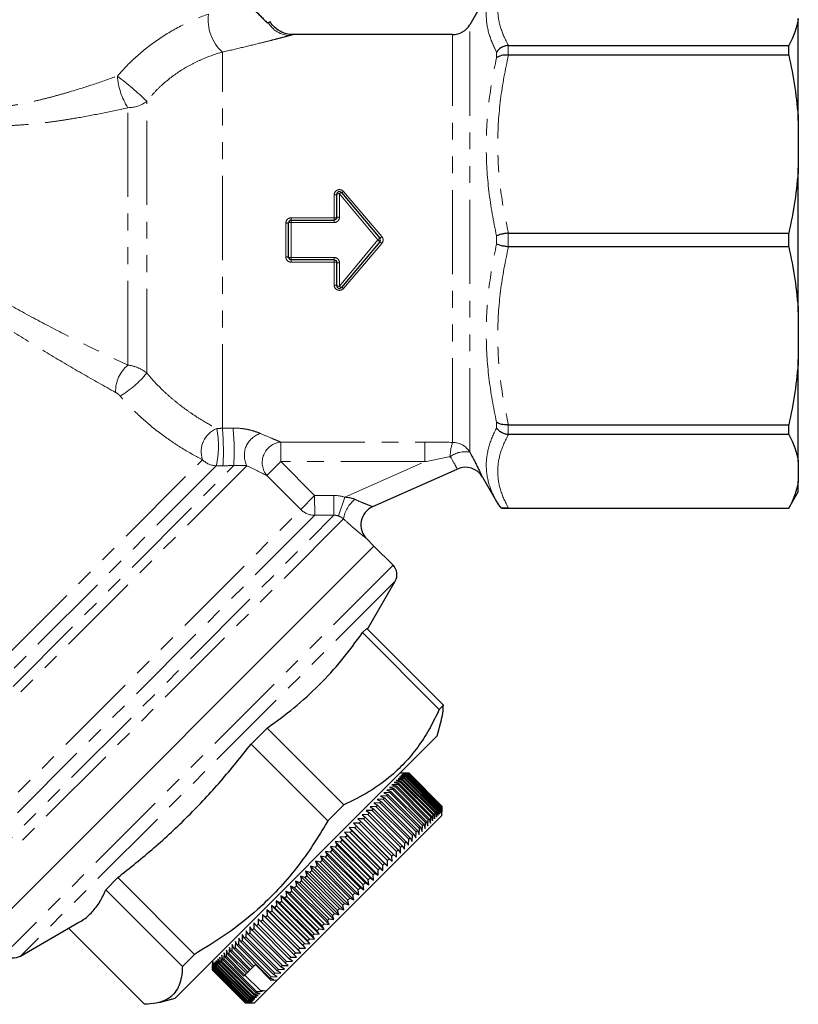
# Model space of a CAD drawing. Units: millimetres. Extents: x 130 to 279, y 41 to 252.
# Drawn here: x 220 to 279, y 134 to 209 of the extents above; entities that cross this region are included whole.
import ezdxf

# ---------------------------------------------------------------- set-up
doc = ezdxf.new("R2010")
doc.units = ezdxf.units.MM
doc.linetypes.add('PHANTOM', pattern=[12.7, 6.35, -1.27, 1.27, -1.27, 1.27, -1.27])

msp = doc.modelspace()

# ---------------------------------------------------------------- linework, layer by layer
at = {"color": 7, "linetype": 'Continuous', "lineweight": 25}
for p, q in [((256.302, 211.667), (254.281, 208.167)), ((279.09, 200.948), (279.09, 208.633)), ((252.982, 207.417), (240.906, 207.417)), ((257.208, 206.596), (278.369, 206.596)), ((278.369, 205.866), (278.369, 206.596)), ((278.369, 205.866), (257.208, 205.866)), ((279.09, 200.948), (279.09, 197.351)), ((279.09, 186.483), (279.09, 197.351)), ((244.587, 195.496), (247.482, 192.045)), ((244.234, 193.617), (244.234, 195.367)), ((240.79, 193.417), (244.034, 193.417)), ((240.59, 190.617), (240.59, 193.217)), ((247.482, 191.788), (244.587, 188.338)), ((257.208, 192.433), (278.369, 192.433)), ((278.369, 191.401), (278.369, 192.433)), ((278.369, 191.401), (257.208, 191.401)), ((244.034, 190.417), (240.79, 190.417)), ((244.234, 188.466), (244.234, 190.217)), ((279.09, 186.483), (279.09, 182.885)), ((279.09, 175.2), (279.09, 182.885)), ((257.208, 177.967), (278.369, 177.967)), ((278.369, 177.238), (278.369, 177.967)), ((278.369, 177.238), (257.208, 177.238)), ((279.09, 175.2), (279.09, 173.71)), ((246.944, 171.79), (253.33, 174.628)), ((255.239, 174.008), (256.374, 172.042)), ((279.09, 172.917), (279.09, 173.71)), ((278.369, 171.667), (279.09, 172.917)), ((256.675, 171.667), (278.369, 171.667)), ((257.208, 171.673), (278.369, 171.673)), ((278.369, 171.667), (278.369, 171.673)), ((217.698, 139.464), (247.043, 168.809)), ((247.043, 168.809), (246.493, 169.359)), ((248.482, 167.37), (247.043, 168.809)), ((246.545, 162.533), (248.641, 166.163)), ((246.49, 162.588), (246.183, 162.281)), ((246.183, 162.281), (251.977, 156.487)), ((252.284, 156.794), (246.49, 162.588)), ((252.284, 156.794), (251.977, 156.487)), ((251.816, 154.49), (252.14, 155.699)), ((238.975, 155.074), (237.756, 153.854)), ((244.769, 149.28), (238.975, 155.074)), ((251.816, 154.49), (232.401, 135.074)), ((237.756, 153.854), (243.55, 148.06)), ((249.695, 151.661), (248.988, 151.661)), ((249.681, 151.647), (249.249, 151.639)), ((249.249, 151.639), (249.662, 151.628)), ((249.695, 151.661), (249.268, 151.659)), ((249.268, 151.659), (249.689, 151.655)), ((249.647, 151.614), (249.662, 151.628)), ((249.662, 151.628), (252.137, 149.154)), ((249.681, 151.647), (249.689, 151.655)), ((252.156, 149.172), (249.681, 151.647)), ((249.689, 151.655), (252.164, 149.18)), ((252.17, 149.186), (249.695, 151.661)), ((249.695, 151.661), (249.695, 151.661)), ((252.17, 149.186), (249.695, 151.661)), ((249.027, 150.993), (248.57, 150.961)), ((248.57, 150.961), (248.922, 150.888)), ((249.179, 151.145), (248.724, 151.114)), ((248.724, 151.114), (249.085, 151.052)), ((248.856, 150.822), (248.922, 150.888)), ((249.311, 151.278), (248.859, 151.249)), ((248.859, 151.249), (249.23, 151.196)), ((248.922, 150.888), (251.397, 148.413)), ((249.425, 151.391), (248.975, 151.366)), ((248.975, 151.366), (249.356, 151.322)), ((249.027, 150.993), (249.085, 151.052)), ((251.502, 148.518), (249.027, 150.993)), ((249.519, 151.485), (249.073, 151.463)), ((249.073, 151.463), (249.462, 151.429)), ((249.085, 151.052), (251.56, 148.577)), ((249.593, 151.559), (249.151, 151.541)), ((249.151, 151.541), (249.549, 151.515)), ((249.179, 151.145), (249.23, 151.196)), ((251.653, 148.67), (249.179, 151.145)), ((249.647, 151.614), (249.21, 151.6)), ((249.21, 151.6), (249.616, 151.582)), ((249.23, 151.196), (251.705, 148.722)), ((249.311, 151.278), (249.356, 151.322)), ((251.786, 148.803), (249.311, 151.278)), ((249.356, 151.322), (251.831, 148.847)), ((249.425, 151.391), (249.462, 151.429)), ((251.9, 148.916), (249.425, 151.391)), ((249.462, 151.429), (251.937, 148.954)), ((249.519, 151.485), (249.549, 151.515)), ((251.994, 149.01), (249.519, 151.485)), ((249.549, 151.515), (252.024, 149.04)), ((249.593, 151.559), (249.616, 151.582)), ((252.068, 149.085), (249.593, 151.559)), ((249.616, 151.582), (252.091, 149.107)), ((252.122, 149.139), (249.647, 151.614)), ((248.239, 150.205), (247.783, 150.174)), ((247.783, 150.174), (248.091, 150.057)), ((248.462, 150.428), (248.005, 150.395)), ((248.005, 150.395), (248.324, 150.29)), ((248.668, 150.634), (248.21, 150.601)), ((248.21, 150.601), (248.541, 150.507)), ((248.239, 150.205), (248.324, 150.29)), ((250.714, 147.73), (248.239, 150.205)), ((248.324, 150.29), (250.799, 147.815)), ((248.856, 150.822), (248.399, 150.789)), ((248.399, 150.789), (248.74, 150.706)), ((248.462, 150.428), (248.541, 150.507)), ((250.937, 147.953), (248.462, 150.428)), ((248.541, 150.507), (251.016, 148.032)), ((248.668, 150.634), (248.74, 150.706)), ((251.143, 148.159), (248.668, 150.634)), ((248.74, 150.706), (251.215, 148.231)), ((251.331, 148.348), (248.856, 150.822)), ((247.475, 149.441), (247.026, 149.417)), ((247.026, 149.417), (247.298, 149.264)), ((247.745, 149.711), (247.293, 149.684)), ((247.293, 149.684), (247.577, 149.543)), ((247.475, 149.441), (247.577, 149.543)), ((249.95, 146.966), (247.475, 149.441)), ((248, 149.966), (247.546, 149.936)), ((247.546, 149.936), (247.842, 149.808)), ((247.577, 149.543), (250.052, 147.068)), ((247.745, 149.711), (247.842, 149.808)), ((250.22, 147.236), (247.745, 149.711)), ((247.842, 149.808), (250.316, 147.333)), ((248, 149.966), (248.091, 150.057)), ((250.475, 147.491), (248, 149.966)), ((248.091, 150.057), (250.566, 147.582)), ((244.769, 149.28), (243.55, 148.06)), ((246.893, 148.859), (246.453, 148.843)), ((246.453, 148.843), (246.699, 148.666)), ((246.582, 148.548), (246.699, 148.666)), ((246.699, 148.666), (249.174, 146.191)), ((247.19, 149.157), (246.746, 149.136)), ((246.746, 149.136), (247.005, 148.971)), ((246.893, 148.859), (247.005, 148.971)), ((249.368, 146.384), (246.893, 148.859)), ((247.005, 148.971), (249.48, 146.496)), ((247.19, 149.157), (247.298, 149.264)), ((249.665, 146.682), (247.19, 149.157)), ((247.298, 149.264), (249.773, 146.789)), ((251.623, 148.215), (251.653, 148.67)), ((251.653, 148.67), (251.705, 148.722)), ((251.705, 148.722), (251.758, 148.35)), ((251.758, 148.35), (251.786, 148.803)), ((251.786, 148.803), (251.831, 148.847)), ((251.831, 148.847), (251.874, 148.466)), ((251.874, 148.466), (251.9, 148.916)), ((251.9, 148.916), (251.937, 148.954)), ((251.937, 148.954), (251.972, 148.564)), ((251.972, 148.564), (251.994, 149.01)), ((251.994, 149.01), (252.024, 149.04)), ((252.024, 149.04), (252.05, 148.642)), ((252.05, 148.642), (252.068, 149.085)), ((252.068, 149.085), (252.091, 149.107)), ((252.091, 149.107), (252.109, 148.701)), ((252.109, 148.701), (252.122, 149.139)), ((252.122, 149.139), (252.137, 149.154)), ((252.137, 149.154), (252.148, 148.74)), ((252.148, 148.74), (252.156, 149.172)), ((252.156, 149.172), (252.164, 149.18)), ((252.164, 149.18), (252.168, 148.76)), ((252.168, 148.76), (252.17, 149.186)), ((252.17, 148.479), (252.17, 149.186)), ((252.17, 149.186), (252.17, 149.186)), ((239.704, 136.013), (252.17, 148.479)), ((246.26, 148.226), (245.831, 148.221)), ((245.831, 148.221), (246.052, 148.018)), ((245.927, 147.893), (246.052, 148.018)), ((246.052, 148.018), (248.527, 145.543)), ((246.582, 148.548), (246.147, 148.538)), ((246.147, 148.538), (246.381, 148.348)), ((246.26, 148.226), (246.381, 148.348)), ((248.735, 145.751), (246.26, 148.226)), ((246.381, 148.348), (248.856, 145.873)), ((249.057, 146.074), (246.582, 148.548)), ((250.904, 147.496), (250.937, 147.953)), ((250.937, 147.953), (251.016, 148.032)), ((251.016, 148.032), (251.11, 147.702)), ((251.11, 147.702), (251.143, 148.159)), ((251.143, 148.159), (251.215, 148.231)), ((251.215, 148.231), (251.298, 147.89)), ((251.298, 147.89), (251.331, 148.348)), ((251.331, 148.348), (251.397, 148.413)), ((251.397, 148.413), (251.469, 148.062)), ((251.469, 148.062), (251.502, 148.518)), ((251.502, 148.518), (251.56, 148.577)), ((251.56, 148.577), (251.623, 148.215)), ((245.231, 147.197), (244.823, 147.213)), ((244.823, 147.213), (245.006, 146.972)), ((244.823, 147.213), (247.722, 144.314)), ((245.584, 147.55), (245.168, 147.558)), ((245.168, 147.558), (245.364, 147.33)), ((245.168, 147.558), (248.067, 144.659)), ((245.231, 147.197), (245.364, 147.33)), ((247.706, 144.723), (245.231, 147.197)), ((245.364, 147.33), (247.839, 144.855)), ((245.927, 147.893), (245.504, 147.894)), ((245.504, 147.894), (245.713, 147.679)), ((245.504, 147.894), (248.403, 144.995)), ((245.584, 147.55), (245.713, 147.679)), ((248.058, 145.075), (245.584, 147.55)), ((245.713, 147.679), (248.188, 145.204)), ((248.402, 145.418), (245.927, 147.893)), ((250.192, 146.785), (250.22, 147.236)), ((250.22, 147.236), (250.316, 147.333)), ((250.316, 147.333), (250.445, 147.037)), ((250.445, 147.037), (250.475, 147.491)), ((250.475, 147.491), (250.566, 147.582)), ((250.566, 147.582), (250.682, 147.275)), ((250.682, 147.275), (250.714, 147.73)), ((250.714, 147.73), (250.799, 147.815)), ((250.799, 147.815), (250.904, 147.496)), ((244.503, 146.47), (244.111, 146.502)), ((244.111, 146.502), (244.27, 146.236)), ((244.111, 146.502), (247.01, 143.603)), ((244.871, 146.837), (244.47, 146.861)), ((244.47, 146.861), (244.641, 146.607)), ((244.47, 146.861), (247.369, 143.962)), ((244.503, 146.47), (244.641, 146.607)), ((246.978, 143.995), (244.503, 146.47)), ((244.641, 146.607), (247.116, 144.132)), ((244.871, 146.837), (245.006, 146.972)), ((247.346, 144.362), (244.871, 146.837)), ((245.006, 146.972), (247.481, 144.497)), ((249.368, 146.384), (249.48, 146.496)), ((249.48, 146.496), (249.645, 146.237)), ((249.645, 146.237), (249.665, 146.682)), ((249.665, 146.682), (249.773, 146.789)), ((249.773, 146.789), (249.926, 146.518)), ((249.926, 146.518), (249.95, 146.966)), ((249.95, 146.966), (250.052, 147.068)), ((250.052, 147.068), (250.192, 146.785)), ((243.751, 145.717), (243.377, 145.768)), ((243.377, 145.768), (243.511, 145.477)), ((243.377, 145.768), (246.276, 142.869)), ((244.13, 146.096), (243.747, 146.137)), ((243.747, 146.137), (243.893, 145.859)), ((243.747, 146.137), (246.646, 143.238)), ((243.751, 145.717), (243.893, 145.859)), ((246.226, 143.242), (243.751, 145.717)), ((243.893, 145.859), (246.368, 143.384)), ((244.13, 146.096), (244.27, 146.236)), ((246.605, 143.621), (244.13, 146.096)), ((244.27, 146.236), (246.745, 143.761)), ((248.73, 145.322), (248.735, 145.751)), ((248.735, 145.751), (248.856, 145.873)), ((248.856, 145.873), (249.047, 145.639)), ((249.047, 145.639), (249.057, 146.074)), ((249.057, 146.074), (249.174, 146.191)), ((249.174, 146.191), (249.352, 145.944)), ((249.352, 145.944), (249.368, 146.384)), ((242.982, 144.949), (242.629, 145.019)), ((242.629, 145.019), (242.739, 144.706)), ((242.629, 145.019), (245.528, 142.12)), ((242.982, 144.949), (243.126, 145.093)), ((245.457, 142.474), (242.982, 144.949)), ((243.368, 145.334), (243.004, 145.395)), ((243.004, 145.395), (243.126, 145.093)), ((243.004, 145.395), (245.904, 142.496)), ((243.126, 145.093), (245.601, 142.618)), ((243.368, 145.334), (243.511, 145.477)), ((245.843, 142.859), (243.368, 145.334)), ((243.511, 145.477), (245.986, 143.003)), ((248.058, 145.075), (248.188, 145.204)), ((248.067, 144.659), (248.058, 145.075)), ((248.188, 145.204), (248.403, 144.995)), ((248.402, 145.418), (248.527, 145.543)), ((248.403, 144.995), (248.402, 145.418)), ((248.527, 145.543), (248.73, 145.322)), ((242.206, 144.172), (241.874, 144.265)), ((241.874, 144.265), (241.962, 143.928)), ((241.874, 144.265), (244.773, 141.366)), ((242.206, 144.172), (242.351, 144.317)), ((242.595, 144.561), (242.252, 144.642)), ((242.252, 144.642), (242.351, 144.317)), ((242.252, 144.642), (245.151, 141.743)), ((242.351, 144.317), (244.826, 141.842)), ((242.595, 144.561), (242.739, 144.706)), ((245.07, 142.086), (242.595, 144.561)), ((242.739, 144.706), (245.214, 142.231)), ((247.346, 144.362), (247.481, 144.497)), ((247.369, 143.962), (247.346, 144.362)), ((247.481, 144.497), (247.722, 144.314)), ((247.706, 144.723), (247.839, 144.855)), ((247.722, 144.314), (247.706, 144.723)), ((247.839, 144.855), (248.067, 144.659)), ((227.69, 143.788), (226.778, 142.876)), ((233.484, 137.994), (227.69, 143.788)), ((241.43, 143.396), (241.122, 143.512)), ((241.122, 143.512), (241.189, 143.155)), ((241.122, 143.512), (244.021, 140.613)), ((241.43, 143.396), (241.574, 143.541)), ((241.818, 143.784), (241.497, 143.888)), ((241.497, 143.888), (241.574, 143.541)), ((241.497, 143.888), (244.396, 140.988)), ((241.574, 143.541), (244.049, 141.066)), ((241.818, 143.784), (241.962, 143.928)), ((244.292, 141.309), (241.818, 143.784)), ((241.962, 143.928), (244.437, 141.454)), ((244.681, 141.697), (242.206, 144.172)), ((246.605, 143.621), (246.745, 143.761)), ((246.646, 143.238), (246.605, 143.621)), ((246.745, 143.761), (247.01, 143.603)), ((246.978, 143.995), (247.116, 144.132)), ((247.01, 143.603), (246.978, 143.995)), ((247.116, 144.132), (247.369, 143.962)), ((226.778, 142.876), (232.571, 137.082)), ((240.664, 142.63), (240.379, 142.77)), ((240.379, 142.77), (240.427, 142.393)), ((240.379, 142.77), (243.278, 139.87)), ((240.664, 142.63), (240.806, 142.772)), ((241.045, 143.012), (240.749, 143.139)), ((240.749, 143.139), (240.806, 142.772)), ((240.749, 143.139), (243.648, 140.24)), ((240.806, 142.772), (243.28, 140.297)), ((241.045, 143.012), (241.189, 143.155)), ((243.52, 140.537), (241.045, 143.012)), ((241.189, 143.155), (243.663, 140.68)), ((243.905, 140.922), (241.43, 143.396)), ((245.843, 142.859), (245.986, 143.003)), ((245.904, 142.496), (245.843, 142.859)), ((245.986, 143.003), (246.276, 142.869)), ((246.226, 143.242), (246.368, 143.384)), ((246.276, 142.869), (246.226, 143.242)), ((246.368, 143.384), (246.646, 143.238)), ((239.915, 141.881), (239.655, 142.046)), ((239.655, 142.046), (239.685, 141.651)), ((239.655, 142.046), (242.554, 139.146)), ((239.915, 141.881), (240.053, 142.019)), ((240.287, 142.253), (240.014, 142.405)), ((240.014, 142.405), (240.053, 142.019)), ((240.014, 142.405), (242.914, 139.506)), ((240.053, 142.019), (242.528, 139.544)), ((240.287, 142.253), (240.427, 142.393)), ((242.762, 139.778), (240.287, 142.253)), ((240.427, 142.393), (242.902, 139.918)), ((243.139, 140.155), (240.664, 142.63)), ((245.07, 142.086), (245.214, 142.231)), ((245.151, 141.743), (245.07, 142.086)), ((245.214, 142.231), (245.528, 142.12)), ((245.457, 142.474), (245.601, 142.618)), ((245.528, 142.12), (245.457, 142.474)), ((245.601, 142.618), (245.904, 142.496)), ((239.192, 141.158), (238.958, 141.348)), ((238.958, 141.348), (238.972, 140.938)), ((238.958, 141.348), (241.857, 138.449)), ((239.192, 141.158), (239.324, 141.29)), ((239.55, 141.516), (239.303, 141.693)), ((239.303, 141.693), (239.324, 141.29)), ((239.303, 141.693), (242.202, 138.794)), ((239.324, 141.29), (241.799, 138.816)), ((239.55, 141.516), (239.685, 141.651)), ((242.024, 139.041), (239.55, 141.516)), ((239.685, 141.651), (242.16, 139.176)), ((242.39, 139.406), (239.915, 141.881)), ((244.292, 141.309), (244.437, 141.454)), ((244.396, 140.988), (244.292, 141.309)), ((244.437, 141.454), (244.773, 141.366)), ((244.681, 141.697), (244.826, 141.842)), ((244.773, 141.366), (244.681, 141.697)), ((244.826, 141.842), (245.151, 141.743)), ((238.502, 140.469), (238.294, 140.684)), ((238.294, 140.684), (238.294, 140.261)), ((238.502, 140.469), (238.628, 140.594)), ((238.842, 140.809), (238.621, 141.011)), ((238.621, 141.011), (238.628, 140.594)), ((238.621, 141.011), (241.52, 138.112)), ((238.628, 140.594), (241.103, 138.119)), ((238.842, 140.809), (238.972, 140.938)), ((241.317, 138.334), (238.842, 140.809)), ((238.972, 140.938), (241.446, 138.463)), ((241.667, 138.683), (239.192, 141.158)), ((243.52, 140.537), (243.663, 140.68)), ((243.648, 140.24), (243.52, 140.537)), ((243.663, 140.68), (244.021, 140.613)), ((243.905, 140.922), (244.049, 141.066)), ((244.021, 140.613), (243.905, 140.922)), ((244.049, 141.066), (244.396, 140.988)), ((220.344, 137.866), (224.758, 140.415)), ((229.713, 134.223), (223.974, 139.962)), ((237.378, 139.768), (237.362, 139.329)), ((237.548, 139.514), (237.378, 139.768)), ((237.671, 140.062), (237.661, 139.627)), ((237.854, 139.821), (237.671, 140.062)), ((237.854, 139.821), (237.972, 139.938)), ((240.329, 137.346), (237.854, 139.821)), ((237.977, 140.367), (237.972, 139.938)), ((237.972, 139.938), (240.447, 137.463)), ((238.173, 140.139), (237.977, 140.367)), ((238.173, 140.139), (238.294, 140.261)), ((240.648, 137.664), (238.173, 140.139)), ((238.294, 140.261), (240.769, 137.786)), ((240.977, 137.994), (238.502, 140.469)), ((242.762, 139.778), (242.902, 139.918)), ((242.914, 139.506), (242.762, 139.778)), ((242.902, 139.918), (243.278, 139.87)), ((243.139, 140.155), (243.28, 140.297)), ((243.278, 139.87), (243.139, 140.155)), ((243.28, 140.297), (243.648, 140.24)), ((236.83, 139.22), (236.807, 138.773)), ((236.975, 138.941), (236.83, 139.22)), ((236.975, 138.941), (237.078, 139.044)), ((237.097, 139.487), (237.078, 139.044)), ((237.078, 139.044), (239.553, 136.569)), ((237.255, 139.221), (237.097, 139.487)), ((237.255, 139.221), (237.362, 139.329)), ((239.73, 136.746), (237.255, 139.221)), ((237.362, 139.329), (239.837, 136.854)), ((237.548, 139.514), (237.661, 139.627)), ((240.023, 137.039), (237.548, 139.514)), ((237.661, 139.627), (240.136, 137.152)), ((242.024, 139.041), (242.16, 139.176)), ((242.202, 138.794), (242.024, 139.041)), ((242.16, 139.176), (242.554, 139.146)), ((242.39, 139.406), (242.528, 139.544)), ((242.554, 139.146), (242.39, 139.406)), ((242.528, 139.544), (242.914, 139.506)), ((235.911, 138.302), (235.881, 137.847)), ((236.009, 137.975), (235.911, 138.302)), ((236.117, 138.507), (236.088, 138.054)), ((236.226, 138.192), (236.117, 138.507)), ((236.226, 138.192), (236.311, 138.278)), ((236.339, 138.73), (236.311, 138.278)), ((236.311, 138.278), (237.726, 136.863)), ((236.46, 138.426), (236.339, 138.73)), ((236.46, 138.426), (236.551, 138.518)), ((237.874, 137.012), (236.46, 138.426)), ((236.577, 138.967), (236.551, 138.518)), ((236.551, 138.518), (237.966, 137.103)), ((236.71, 138.676), (236.577, 138.967)), ((236.71, 138.676), (236.807, 138.773)), ((239.185, 136.201), (236.71, 138.676)), ((236.807, 138.773), (239.282, 136.298)), ((239.45, 136.466), (236.975, 138.941)), ((241.317, 138.334), (241.446, 138.463)), ((241.52, 138.112), (241.317, 138.334)), ((241.446, 138.463), (241.857, 138.449)), ((241.667, 138.683), (241.799, 138.816)), ((241.857, 138.449), (241.667, 138.683)), ((241.799, 138.816), (242.202, 138.794)), ((233.484, 137.994), (232.571, 137.082)), ((234.846, 137.519), (234.846, 136.812)), ((235.144, 137.535), (235.12, 137.086)), ((235.19, 137.156), (235.144, 137.535)), ((235.261, 137.652), (235.234, 137.201)), ((235.316, 137.282), (235.261, 137.652)), ((235.397, 137.787), (235.368, 137.334)), ((235.462, 137.428), (235.397, 137.787)), ((235.55, 137.941), (235.521, 137.487)), ((235.626, 137.592), (235.55, 137.941)), ((235.626, 137.592), (235.692, 137.658)), ((238.101, 135.117), (235.626, 137.592)), ((235.722, 138.113), (235.692, 137.658)), ((235.692, 137.658), (238.167, 135.183)), ((235.809, 137.775), (235.722, 138.113)), ((235.809, 137.775), (235.881, 137.847)), ((237.223, 136.36), (235.809, 137.775)), ((235.881, 137.847), (237.295, 136.433)), ((236.009, 137.975), (236.088, 138.054)), ((237.423, 136.561), (236.009, 137.975)), ((236.088, 138.054), (237.502, 136.64)), ((237.64, 136.778), (236.226, 138.192)), ((240.648, 137.664), (240.769, 137.786)), ((240.876, 137.468), (240.648, 137.664)), ((240.769, 137.786), (241.193, 137.785)), ((240.977, 137.994), (241.103, 138.119)), ((241.193, 137.785), (240.977, 137.994)), ((241.103, 138.119), (241.52, 138.112)), ((234.848, 137.239), (234.846, 136.812)), ((234.846, 136.812), (237.321, 134.337)), ((234.846, 136.812), (234.846, 136.812)), ((234.846, 136.812), (237.321, 134.338)), ((234.853, 136.819), (234.848, 137.239)), ((234.853, 136.819), (234.861, 136.827)), ((237.328, 134.344), (234.853, 136.819)), ((234.868, 137.259), (234.861, 136.827)), ((234.861, 136.827), (237.335, 134.352)), ((234.88, 136.846), (234.868, 137.259)), ((234.88, 136.846), (234.895, 136.861)), ((237.355, 134.371), (234.88, 136.846)), ((234.908, 137.299), (234.895, 136.861)), ((234.895, 136.861), (237.37, 134.387)), ((234.927, 136.894), (234.908, 137.299)), ((234.927, 136.894), (234.95, 136.916)), ((237.402, 134.419), (234.927, 136.894)), ((234.967, 137.358), (234.95, 136.916)), ((234.95, 136.916), (237.425, 134.442)), ((234.995, 136.961), (234.967, 137.358)), ((234.995, 136.961), (235.025, 136.991)), ((237.47, 134.486), (234.995, 136.961)), ((235.046, 137.437), (235.025, 136.991)), ((235.025, 136.991), (237.5, 134.516)), ((235.082, 137.049), (235.046, 137.437)), ((235.082, 137.049), (235.12, 137.086)), ((237.557, 134.574), (235.082, 137.049)), ((235.12, 137.086), (237.595, 134.611)), ((235.19, 137.156), (235.234, 137.201)), ((237.664, 134.681), (235.19, 137.156)), ((235.234, 137.201), (237.709, 134.726)), ((235.316, 137.282), (235.368, 137.334)), ((237.791, 134.807), (235.316, 137.282)), ((235.368, 137.334), (237.843, 134.859)), ((235.462, 137.428), (235.521, 137.487)), ((237.937, 134.953), (235.462, 137.428)), ((235.521, 137.487), (237.996, 135.012)), ((237.64, 136.778), (237.502, 136.64)), ((237.726, 136.863), (237.64, 136.778)), ((237.874, 137.012), (237.726, 136.863)), ((237.966, 137.103), (237.874, 137.012)), ((238.087, 137.225), (237.966, 137.103)), ((239.257, 136.056), (238.087, 137.225)), ((239.73, 136.746), (239.837, 136.854)), ((239.837, 136.854), (240.277, 136.869)), ((240.023, 137.039), (240.136, 137.152)), ((240.277, 136.869), (240.023, 137.039)), ((240.136, 137.152), (240.571, 137.163)), ((240.329, 137.346), (240.447, 137.463)), ((240.571, 137.163), (240.329, 137.346)), ((240.447, 137.463), (240.876, 137.468)), ((237.295, 136.433), (237.223, 136.36)), ((238.467, 135.253), (237.291, 136.429)), ((237.423, 136.561), (237.295, 136.433)), ((237.502, 136.64), (237.423, 136.561)), ((239.704, 136.013), (238.902, 135.212)), ((239.185, 136.201), (239.282, 136.298)), ((239.476, 136.068), (239.185, 136.201)), ((239.257, 136.056), (239.476, 136.068)), ((239.704, 136.013), (239.257, 136.056)), ((239.282, 136.298), (239.729, 136.321)), ((239.45, 136.466), (239.553, 136.569)), ((239.729, 136.321), (239.45, 136.466)), ((239.553, 136.569), (239.996, 136.588)), ((239.996, 136.588), (239.73, 136.746)), ((230.808, 134.367), (232.017, 134.691)), ((232.401, 135.074), (232.017, 134.691)), ((237.5, 134.516), (237.945, 134.537)), ((237.557, 134.574), (237.595, 134.611)), ((237.945, 134.537), (237.557, 134.574)), ((237.595, 134.611), (238.043, 134.635)), ((237.664, 134.681), (237.709, 134.726)), ((238.043, 134.635), (237.664, 134.681)), ((237.709, 134.726), (238.16, 134.752)), ((237.791, 134.807), (237.843, 134.859)), ((238.16, 134.752), (237.791, 134.807)), ((237.843, 134.859), (238.296, 134.888)), ((237.937, 134.953), (237.996, 135.012)), ((238.296, 134.888), (237.937, 134.953)), ((237.996, 135.012), (238.45, 135.042)), ((238.028, 134.337), (238.902, 135.212)), ((238.101, 135.117), (238.167, 135.183)), ((238.45, 135.042), (238.101, 135.117)), ((238.167, 135.183), (238.621, 135.213)), ((238.902, 135.212), (238.467, 135.253)), ((238.621, 135.213), (238.467, 135.253)), ((237.321, 134.338), (237.748, 134.34)), ((237.321, 134.337), (237.321, 134.338)), ((237.321, 134.337), (238.028, 134.337)), ((237.328, 134.344), (237.335, 134.352)), ((237.748, 134.34), (237.328, 134.344)), ((237.335, 134.352), (237.768, 134.36)), ((237.355, 134.371), (237.37, 134.387)), ((237.768, 134.36), (237.355, 134.371)), ((237.37, 134.387), (237.807, 134.399)), ((237.402, 134.419), (237.425, 134.442)), ((237.807, 134.399), (237.402, 134.419)), ((237.425, 134.442), (237.867, 134.459)), ((237.47, 134.486), (237.5, 134.516)), ((237.867, 134.459), (237.47, 134.486))]:
    msp.add_line(p, q, dxfattribs=at)
at = {"color": 8, "linetype": 'PHANTOM', "lineweight": 18}
for p, q in [((254.281, 175.9), (254.281, 208.167)), ((252.982, 176.639), (252.982, 207.417)), ((235.59, 177.702), (235.59, 206.099)), ((256.302, 205.657), (256.302, 206.103)), ((257.168, 206.594), (257.168, 205.868)), ((229.877, 181.869), (229.877, 202.384)), ((228.449, 182.477), (228.449, 201.904)), ((244.74, 195.577), (247.636, 192.171)), ((244.034, 193.595), (244.034, 195.323)), ((244.434, 195.411), (244.434, 193.638)), ((247.329, 191.917), (244.434, 195.411)), ((240.79, 193.595), (240.79, 193.417)), ((240.79, 193.595), (244.034, 193.595)), ((240.79, 193.417), (240.79, 193.233)), ((244.034, 193.595), (244.034, 193.417)), ((244.034, 193.417), (244.034, 193.233)), ((240.39, 190.633), (240.39, 193.2)), ((240.79, 193.233), (240.79, 190.6)), ((244.034, 193.233), (240.79, 193.233)), ((244.434, 188.423), (247.329, 191.917)), ((247.329, 191.917), (247.482, 192.045)), ((247.329, 191.917), (247.482, 191.788)), ((256.302, 191.602), (256.302, 192.232)), ((257.168, 192.431), (257.168, 191.403)), ((247.636, 191.663), (244.74, 188.256)), ((240.79, 190.6), (244.034, 190.6)), ((240.79, 190.6), (240.79, 190.417)), ((240.79, 190.417), (240.79, 190.238)), ((244.034, 190.6), (244.034, 190.417)), ((244.034, 190.417), (244.034, 190.238)), ((244.034, 190.238), (240.79, 190.238)), ((244.034, 188.51), (244.034, 190.238)), ((244.434, 190.195), (244.434, 188.423)), ((256.302, 177.73), (256.302, 178.176)), ((257.168, 177.966), (257.168, 177.239)), ((240.003, 176.66), (250.886, 176.66)), ((240.003, 176.66), (240.003, 175.184)), ((250.886, 176.66), (250.886, 175.184)), ((210.367, 151.603), (234.094, 175.331)), ((210.806, 149.245), (236.451, 174.889)), ((235.134, 174.871), (210.806, 150.543)), ((237.441, 174.879), (211.099, 148.538)), ((238.953, 174.134), (240.003, 175.184)), ((240.003, 175.184), (242.561, 172.625)), ((250.886, 175.184), (240.003, 175.184)), ((244.838, 172.495), (250.886, 175.184)), ((241.512, 171.576), (238.953, 174.134)), ((241.512, 171.576), (242.561, 172.625)), ((242.561, 172.625), (242.569, 171.133)), ((244.008, 172.633), (244.015, 171.14)), ((244.838, 172.495), (244.351, 171.089)), ((214.786, 144.851), (241.512, 171.576)), ((215.226, 142.351), (244.015, 171.14)), ((242.569, 171.133), (215.226, 143.79)), ((244.742, 170.867), (215.519, 141.643)), ((248.482, 167.37), (219.705, 138.593)), ((248.641, 166.163), (220.892, 138.414)), ((220.892, 138.414), (220.344, 137.866))]:
    msp.add_line(p, q, dxfattribs=at)
for centre, radius, start, end in [((237.782, 208.524), 3.269, 172.07892, 227.90643), ((240.754, 209.3), 1.956, 209.95209, 267.47813), ((232.863, 204.685), 5.218, 184.34232, 212.20804), ((213.992, 186.159), 22.706, 45.60498, 52.98682), ((228.481, 204.175), 2.271, 269.18329, 307.92488), ((244.635, 195.228), 0.272, 100.24664, 137.8848), ((244.554, 195.743), 0.25, 277.63833, 318.28239), ((244.081, 195.584), 0.265, 259.64687, 305.14363), ((244.386, 195.148), 0.267, 79.72983, 124.75831), ((244.083, 194.073), 0.481, 264.09803, 288.26181), ((244.384, 193.154), 0.486, 84.16512, 108.04044), ((240.44, 193.816), 0.618, 265.39321, 284.07367), ((240.741, 192.609), 0.626, 85.44784, 103.90049), ((245.071, 195.15), 3.931, 307.83123, 310.71597), ((245.071, 188.683), 3.931, 49.28403, 52.16877), ((240.44, 190.017), 0.618, 75.92633, 94.60679), ((240.741, 191.224), 0.626, 256.09951, 274.55216), ((244.083, 189.76), 0.481, 71.73819, 95.90197), ((244.384, 190.679), 0.486, 251.95956, 275.83488), ((244.081, 188.25), 0.265, 54.85637, 100.35313), ((244.386, 188.686), 0.267, 235.24169, 280.27017), ((244.635, 188.605), 0.272, 222.1152, 259.75336), ((244.554, 188.09), 0.25, 41.71761, 82.36167), ((230.155, 180.471), 2.633, 130.3887, 181.16515), ((223.809, 186.845), 7.847, 301.21554, 320.64361), ((235.908, 175.935), 1.912, 112.88656, 198.42368), ((228.426, 176.356), 6.871, 347.51888, 11.25225), ((217.067, 175.972), 18.603, 356.61954, 5.33694), ((217.089, 175.989), 19.392, 356.74977, 5.11409), ((238.971, 175.668), 1.721, 107.26744, 207.27347), ((240.153, 175.117), 1.55, 95.54985, 219.33162), ((255.896, 175.607), 3.092, 160.49467, 180.88665), ((252.986, 175.135), 1.504, 30.56132, 90.15372), ((253.924, 174.078), 1.857, 78.92938, 127.0765), ((235.199, 176.424), 1.555, 224.69524, 267.60674), ((247.008, 170.522), 2.292, 127.64567, 171.3488), ((242.579, 172.641), 1.508, 224.94727, 269.61588)]:
    msp.add_arc(centre, radius, start, end, dxfattribs=at)
at = {"color": 7, "linetype": 'Continuous', "lineweight": 25}
for centre, radius, start, end in [((252.982, 208.917), 1.5, 270, 330), ((244.434, 195.367), 0.2, 40, 180), ((240.79, 193.217), 0.2, 90, 180), ((247.329, 191.917), 0.2, 320, 40), ((240.79, 190.617), 0.2, 180, 270), ((244.434, 188.466), 0.2, 180, 320), ((253.94, 173.258), 1.5, 30, 113.96249), ((247.554, 170.42), 1.5, 113.96249, 225), ((247.775, 166.663), 1, 330, 45), ((219.844, 138.732), 1, 225, 300)]:
    msp.add_arc(centre, radius, start, end, dxfattribs=at)
at = {"color": 8, "linetype": 'PHANTOM', "lineweight": 18}
for points, knots in [([(257.208, 212.16), (256.948, 211.703), (256.742, 211.243), (256.462, 210.317), (256.389, 209.851), (256.388, 208.914), (256.46, 208.447), (256.741, 207.515), (256.948, 207.054), (257.208, 206.596)], [0, 0, 0, 0, 0.25, 0.25, 0.5, 0.5, 0.75, 0.75, 1, 1, 1, 1]), ([(256.302, 206.103), (256.053, 206.571), (255.856, 207.041), (255.59, 207.983), (255.522, 208.452), (255.522, 209.388), (255.592, 209.85), (255.857, 210.764), (256.053, 211.216), (256.302, 211.664)], [0, 0, 0, 0, 0.25, 0.25, 0.5, 0.5, 0.75, 0.75, 1, 1, 1, 1]), ([(227.661, 204.29), (228.131, 204.836), (228.637, 205.35), (229.713, 206.304), (230.277, 206.739), (231.454, 207.53), (232.071, 207.886), (233.306, 208.499), (233.928, 208.759), (234.544, 208.975)], [0, 0, 0, 0, 0.25, 0.25, 0.5, 0.5, 0.75, 0.75, 1, 1, 1, 1]), ([(240.906, 207.413), (240.91, 207.414), (240.926, 207.419), (240.855, 207.397), (240.731, 207.363), (240.668, 207.345)], [0, 0, 0, 0, 0.148208, 0.569106, 1, 1, 1, 1]), ([(240.668, 207.345), (240.564, 207.318), (240.433, 207.284), (240.136, 207.207), (239.968, 207.163), (239.601, 207.069), (239.402, 207.018), (238.989, 206.913), (238.773, 206.859), (238.103, 206.692), (237.627, 206.575), (236.632, 206.338), (236.117, 206.218), (235.59, 206.099)], [0, 0, 0, 0, 0.125, 0.125, 0.25, 0.25, 0.375, 0.375, 0.5, 0.5, 0.75, 0.75, 1, 1, 1, 1]), ([(235.59, 206.099), (235.094, 205.958), (234.584, 205.782), (233.814, 205.45), (233.557, 205.329), (233.042, 205.06), (232.788, 204.915), (232.043, 204.448), (231.569, 204.094), (230.895, 203.496), (230.678, 203.285), (230.264, 202.848), (230.066, 202.62), (229.877, 202.384)], [0, 0, 0, 0, 0.25, 0.25, 0.375, 0.375, 0.5, 0.5, 0.75, 0.75, 0.875, 0.875, 1, 1, 1, 1]), ([(256.302, 192.232), (256.053, 193.342), (255.856, 194.46), (255.59, 196.71), (255.522, 197.838), (255.522, 200.098), (255.592, 201.22), (255.857, 203.449), (256.053, 204.556), (256.302, 205.657)], [0, 0, 0, 0, 0.25, 0.25, 0.5, 0.5, 0.75, 0.75, 1, 1, 1, 1]), ([(257.208, 205.866), (256.948, 204.761), (256.742, 203.651), (256.462, 201.417), (256.389, 200.292), (256.388, 198.029), (256.46, 196.901), (256.741, 194.653), (256.948, 193.539), (257.208, 192.433)], [0, 0, 0, 0, 0.25, 0.25, 0.5, 0.5, 0.75, 0.75, 1, 1, 1, 1]), ([(228.449, 201.904), (227.821, 201.765), (226.562, 201.487), (224.949, 201.183), (223.639, 200.968), (222.642, 200.826), (221.637, 200.706), (220.658, 200.616), (219.706, 200.558), (218.783, 200.532), (217.855, 200.543), (216.723, 200.606), (215.65, 200.739), (214.651, 200.941), (213.695, 201.188), (212.568, 201.582), (211.428, 202.124), (210.486, 202.678), (209.719, 203.203), (209.091, 203.686), (208.609, 204.089), (208.327, 204.339), (208.208, 204.446), (208.242, 204.416), (208.242, 204.415)], [0, 0, 0, 0, 0.075851, 0.151948, 0.190405, 0.228901, 0.267539, 0.306236, 0.34107, 0.37607, 0.411165, 0.446482, 0.505017, 0.534588, 0.564493, 0.620969, 0.678767, 0.727837, 0.777792, 0.830823, 0.884949, 0.941345, 0.999114, 1, 1, 1, 1]), ([(209.656, 205.002), (209.656, 205.002), (209.639, 205.02), (209.729, 204.923), (209.981, 204.666), (210.336, 204.323), (210.844, 203.88), (211.483, 203.4), (212.264, 202.912), (213.243, 202.445), (214.421, 202.073), (215.504, 201.894), (216.404, 201.83), (217.14, 201.82), (217.929, 201.852), (218.767, 201.93), (219.605, 202.045), (220.471, 202.196), (221.363, 202.383), (222.28, 202.603), (223.189, 202.845), (224.399, 203.195), (225.9, 203.67), (227.073, 204.083), (227.661, 204.29)], [0, 0, 0, 0, 0.000903, 0.073247, 0.117577, 0.170979, 0.225197, 0.273113, 0.321756, 0.375388, 0.430378, 0.486432, 0.514879, 0.543608, 0.57813, 0.612959, 0.647912, 0.683093, 0.722226, 0.761427, 0.800795, 0.840205, 0.919977, 1, 1, 1, 1]), ([(227.522, 180.417), (226.677, 180.885), (225.82, 181.367), (224.095, 182.358), (223.227, 182.867), (221.485, 183.918), (220.612, 184.459), (218.868, 185.581), (217.997, 186.162), (216.268, 187.381), (215.412, 188.015), (213.752, 189.341), (212.944, 190.036), (211.397, 191.517), (210.654, 192.311), (209.326, 193.97), (208.735, 194.841), (208.235, 195.757)], [0, 0, 0, 0, 0.125, 0.125, 0.25, 0.25, 0.375, 0.375, 0.5, 0.5, 0.625, 0.625, 0.75, 0.75, 0.875, 0.875, 1, 1, 1, 1]), ([(208.991, 196.021), (209.494, 195.151), (210.096, 194.339), (211.117, 193.191), (211.477, 192.82), (212.229, 192.1), (212.615, 191.756), (213.799, 190.761), (214.62, 190.146), (215.882, 189.272), (216.308, 188.989), (217.168, 188.435), (217.603, 188.165), (218.909, 187.374), (219.783, 186.873), (221.533, 185.91), (222.408, 185.448), (224.152, 184.553), (225.022, 184.12), (226.747, 183.28), (227.604, 182.872), (228.449, 182.477)], [0, 0, 0, 0, 0.125, 0.125, 0.1875, 0.1875, 0.25, 0.25, 0.375, 0.375, 0.4375, 0.4375, 0.5, 0.5, 0.625, 0.625, 0.75, 0.75, 0.875, 0.875, 1, 1, 1, 1]), ([(244.74, 195.577), (244.688, 195.639), (244.616, 195.684), (244.458, 195.726), (244.371, 195.722), (244.219, 195.666), (244.151, 195.614), (244.059, 195.483), (244.034, 195.404), (244.034, 195.323)], [0, 0, 0, 0, 0.25, 0.25, 0.5, 0.5, 0.75, 0.75, 1, 1, 1, 1]), ([(240.79, 193.595), (240.685, 193.595), (240.582, 193.553), (240.434, 193.407), (240.39, 193.305), (240.39, 193.2)], [0, 0, 0, 0, 0.5, 0.5, 1, 1, 1, 1]), ([(244.034, 193.233), (244.14, 193.233), (244.245, 193.278), (244.391, 193.428), (244.434, 193.532), (244.434, 193.638)], [0, 0, 0, 0, 0.5, 0.5, 1, 1, 1, 1]), ([(247.636, 191.663), (247.696, 191.734), (247.729, 191.824), (247.729, 192.009), (247.696, 192.1), (247.636, 192.171)], [0, 0, 0, 0, 0.5, 0.5, 1, 1, 1, 1]), ([(256.302, 178.176), (256.053, 179.278), (255.856, 180.389), (255.59, 182.63), (255.522, 183.755), (255.522, 186.015), (255.592, 187.14), (255.857, 189.378), (256.053, 190.492), (256.302, 191.602)], [0, 0, 0, 0, 0.25, 0.25, 0.5, 0.5, 0.75, 0.75, 1, 1, 1, 1]), ([(257.208, 191.401), (256.948, 190.296), (256.742, 189.186), (256.462, 186.951), (256.389, 185.827), (256.388, 183.563), (256.46, 182.436), (256.741, 180.187), (256.948, 179.073), (257.208, 177.967)], [0, 0, 0, 0, 0.25, 0.25, 0.5, 0.5, 0.75, 0.75, 1, 1, 1, 1]), ([(240.39, 190.633), (240.39, 190.528), (240.434, 190.426), (240.582, 190.281), (240.685, 190.238), (240.79, 190.238)], [0, 0, 0, 0, 0.5, 0.5, 1, 1, 1, 1]), ([(244.434, 190.195), (244.434, 190.301), (244.391, 190.406), (244.244, 190.556), (244.14, 190.6), (244.034, 190.6)], [0, 0, 0, 0, 0.5, 0.5, 1, 1, 1, 1]), ([(244.034, 188.51), (244.034, 188.43), (244.059, 188.35), (244.152, 188.219), (244.219, 188.167), (244.372, 188.112), (244.458, 188.108), (244.616, 188.15), (244.688, 188.194), (244.74, 188.256)], [0, 0, 0, 0, 0.25, 0.25, 0.5, 0.5, 0.75, 0.75, 1, 1, 1, 1]), ([(228.449, 182.477), (228.715, 182.445), (228.976, 182.377), (229.469, 182.167), (229.688, 182.033), (229.877, 181.869)], [0, 0, 0, 0, 0.5, 0.5, 1, 1, 1, 1]), ([(229.877, 181.869), (230.273, 181.395), (230.693, 180.95), (231.356, 180.322), (231.583, 180.118), (232.043, 179.728), (232.274, 179.543), (232.736, 179.191), (232.967, 179.024), (233.428, 178.708), (233.66, 178.557), (234.337, 178.138), (234.766, 177.901), (235.165, 177.697)], [0, 0, 0, 0, 0.25, 0.25, 0.375, 0.375, 0.5, 0.5, 0.625, 0.625, 0.75, 0.75, 1, 1, 1, 1]), ([(227.876, 180.134), (227.824, 180.193), (227.767, 180.247), (227.646, 180.342), (227.584, 180.383), (227.522, 180.417)], [0, 0, 0, 0, 0.5, 0.5, 1, 1, 1, 1]), ([(234.094, 175.331), (233.609, 175.577), (233.093, 175.862), (232.288, 176.358), (232.015, 176.535), (231.472, 176.904), (231.201, 177.098), (230.662, 177.504), (230.393, 177.717), (229.858, 178.163), (229.595, 178.394), (228.826, 179.105), (228.338, 179.605), (227.876, 180.134)], [0, 0, 0, 0, 0.25, 0.25, 0.375, 0.375, 0.5, 0.5, 0.625, 0.625, 0.75, 0.75, 1, 1, 1, 1]), ([(236.405, 177.717), (236.609, 177.721), (236.808, 177.711), (237.198, 177.668), (237.385, 177.636), (237.736, 177.559), (237.899, 177.513), (238.197, 177.417), (238.334, 177.365), (238.46, 177.312)], [0, 0, 0, 0, 0.25, 0.25, 0.5, 0.5, 0.75, 0.75, 1, 1, 1, 1]), ([(256.374, 172.042), (256.109, 172.5), (255.898, 172.962), (255.607, 173.902), (255.529, 174.376), (255.516, 175.333), (255.582, 175.813), (255.848, 176.772), (256.047, 177.252), (256.302, 177.73)], [0, 0, 0, 0, 0.25, 0.25, 0.5, 0.5, 0.75, 0.75, 1, 1, 1, 1]), ([(238.46, 177.312), (238.769, 177.18), (239.057, 177.059), (239.446, 176.894), (239.569, 176.843), (239.799, 176.746), (239.906, 176.701), (240.003, 176.66)], [0, 0, 0, 0, 0.5, 0.5, 0.75, 0.75, 1, 1, 1, 1]), ([(257.208, 177.238), (256.948, 176.78), (256.742, 176.32), (256.462, 175.394), (256.389, 174.929), (256.388, 173.991), (256.46, 173.524), (256.741, 172.593), (256.948, 172.131), (257.208, 171.673)], [0, 0, 0, 0, 0.25, 0.25, 0.5, 0.5, 0.75, 0.75, 1, 1, 1, 1]), ([(253.33, 174.628), (253.33, 174.628), (253.319, 174.651), (253.273, 174.741), (253.239, 174.807), (253.103, 175.06), (252.97, 175.298), (252.805, 175.559)], [0, 0, 0, 0, 0.25, 0.25, 0.5, 0.5, 1, 1, 1, 1]), ([(237.441, 174.879), (237.333, 174.888), (237.21, 174.897), (236.976, 174.905), (236.89, 174.906), (236.743, 174.904), (236.69, 174.903), (236.577, 174.898), (236.516, 174.895), (236.451, 174.889)], [0, 0, 0, 0, 0.5, 0.5, 0.75, 0.75, 0.875, 0.875, 1, 1, 1, 1]), ([(238.953, 174.134), (238.764, 174.227), (238.536, 174.339), (238.027, 174.59), (237.745, 174.729), (237.441, 174.879)], [0, 0, 0, 0, 0.5, 0.5, 1, 1, 1, 1]), ([(244.838, 172.495), (244.971, 172.493), (245.103, 172.481), (245.362, 172.431), (245.49, 172.393), (245.608, 172.337)], [0, 0, 0, 0, 0.5, 0.5, 1, 1, 1, 1]), ([(245.608, 172.337), (245.768, 172.261), (245.924, 172.191), (246.224, 172.064), (246.367, 172.006), (246.622, 171.907), (246.734, 171.866), (246.896, 171.807), (246.944, 171.79), (246.944, 171.79)], [0, 0, 0, 0, 0.25, 0.25, 0.5, 0.5, 0.75, 0.75, 1, 1, 1, 1]), ([(244.742, 170.867), (244.691, 170.91), (244.631, 170.953), (244.499, 171.029), (244.427, 171.063), (244.351, 171.089)], [0, 0, 0, 0, 0.5, 0.5, 1, 1, 1, 1]), ([(246.493, 169.359), (246.493, 169.359), (246.48, 169.369), (246.431, 169.409), (246.394, 169.438), (246.298, 169.516), (246.24, 169.563), (246.107, 169.672), (246.03, 169.735), (245.865, 169.873), (245.777, 169.948), (245.589, 170.108), (245.49, 170.194), (245.182, 170.464), (244.966, 170.658), (244.742, 170.867)], [0, 0, 0, 0, 0.125, 0.125, 0.25, 0.25, 0.375, 0.375, 0.5, 0.5, 0.625, 0.625, 0.75, 0.75, 1, 1, 1, 1])]:
    msp.add_open_spline(points, degree=3, knots=knots, dxfattribs=at)
at = {"color": 7, "linetype": 'Continuous', "lineweight": 25}
for points, knots in [([(237.312, 209.982), (237.512, 209.782), (237.762, 209.533), (238.183, 209.111), (238.332, 208.962), (238.569, 208.725), (238.65, 208.644), (238.818, 208.476), (238.905, 208.389), (239, 208.294)], [0, 0, 0, 0, 0.5, 0.5, 0.75, 0.75, 0.875, 0.875, 1, 1, 1, 1]), ([(239.059, 208.323), (239.081, 208.333), (239.124, 208.354), (239.167, 208.373), (239.194, 208.384), (239.206, 208.389), (239.203, 208.388), (239.203, 208.388)], [0, 0, 0, 0, 0.237332, 0.476299, 0.719554, 0.964021, 1, 1, 1, 1]), ([(240.906, 207.424), (240.852, 207.423), (240.659, 207.419), (240.31, 207.498), (239.89, 207.678), (239.519, 207.974), (239.287, 208.218), (239.215, 208.379), (239.209, 208.391)], [0, 0, 0, 0, 0.078494, 0.283753, 0.51942, 0.741773, 0.980214, 1, 1, 1, 1]), ([(257.168, 206.594), (257.078, 206.588), (256.992, 206.571), (256.822, 206.519), (256.74, 206.484), (256.515, 206.355), (256.388, 206.237), (256.302, 206.103)], [0, 0, 0, 0, 0.25, 0.25, 0.5, 0.5, 1, 1, 1, 1]), ([(257.168, 205.868), (257.078, 205.875), (256.992, 205.875), (256.822, 205.863), (256.74, 205.851), (256.515, 205.796), (256.388, 205.734), (256.302, 205.657)], [0, 0, 0, 0, 0.25, 0.25, 0.5, 0.5, 1, 1, 1, 1]), ([(244.234, 193.617), (244.234, 193.565), (244.213, 193.513), (244.139, 193.439), (244.087, 193.417), (244.034, 193.417)], [0, 0, 0, 0, 0.5, 0.5, 1, 1, 1, 1]), ([(257.168, 192.431), (257.078, 192.421), (256.992, 192.409), (256.822, 192.38), (256.74, 192.364), (256.515, 192.312), (256.388, 192.272), (256.302, 192.232)], [0, 0, 0, 0, 0.25, 0.25, 0.5, 0.5, 1, 1, 1, 1]), ([(257.168, 191.403), (257.078, 191.413), (256.992, 191.425), (256.822, 191.453), (256.74, 191.469), (256.515, 191.521), (256.388, 191.562), (256.302, 191.602)], [0, 0, 0, 0, 0.25, 0.25, 0.5, 0.5, 1, 1, 1, 1]), ([(244.034, 190.417), (244.087, 190.417), (244.139, 190.395), (244.213, 190.32), (244.234, 190.269), (244.234, 190.217)], [0, 0, 0, 0, 0.5, 0.5, 1, 1, 1, 1]), ([(257.168, 177.966), (257.078, 177.959), (256.992, 177.958), (256.822, 177.97), (256.74, 177.983), (256.515, 178.038), (256.388, 178.099), (256.302, 178.176)], [0, 0, 0, 0, 0.25, 0.25, 0.5, 0.5, 1, 1, 1, 1]), ([(257.168, 177.239), (257.078, 177.246), (256.992, 177.263), (256.822, 177.314), (256.74, 177.35), (256.515, 177.478), (256.388, 177.597), (256.302, 177.73)], [0, 0, 0, 0, 0.25, 0.25, 0.5, 0.5, 1, 1, 1, 1]), ([(254.281, 175.9), (254.352, 175.768), (254.42, 175.639), (254.551, 175.389), (254.614, 175.267), (254.732, 175.037), (254.787, 174.928), (254.888, 174.726), (254.936, 174.631), (255.063, 174.373), (255.128, 174.239), (255.216, 174.054), (255.239, 174.008), (255.239, 174.008)], [0, 0, 0, 0, 0.125, 0.125, 0.25, 0.25, 0.375, 0.375, 0.5, 0.5, 0.75, 0.75, 1, 1, 1, 1]), ([(257.208, 171.673), (257.143, 171.673), (257.08, 171.673), (256.97, 171.671), (256.923, 171.67), (256.804, 171.668), (256.752, 171.667), (256.712, 171.667)], [0, 0, 0, 0, 0.25, 0.25, 0.5, 0.5, 1, 1, 1, 1]), ([(238.975, 155.074), (239.66, 155.575), (241.033, 156.58), (242.917, 158.298), (244.651, 160.19), (245.671, 161.583), (246.183, 162.281)], [0, 0, 0, 0, 0.247654, 0.496146, 0.747575, 1, 1, 1, 1]), ([(251.977, 156.487), (251.751, 156.018), (251.299, 155.08), (250.472, 153.769), (249.506, 152.561), (248.262, 151.36), (246.701, 150.229), (245.416, 149.597), (244.769, 149.28)], [0, 0, 0, 0, 0.1470429, 0.2940453, 0.4445408, 0.5950235, 0.7964286, 1, 1, 1, 1]), ([(252.137, 155.697), (252.185, 155.915), (252.261, 156.257), (252.278, 156.652), (252.284, 156.794)], [0, 0, 0, 0, 0.6398127, 1, 1, 1, 1]), ([(227.69, 143.788), (228.61, 144.525), (230.454, 146.001), (233.053, 148.433), (235.505, 151.044), (237.005, 152.916), (237.756, 153.854)], [0, 0, 0, 0, 0.247654, 0.496146, 0.747575, 1, 1, 1, 1]), ([(243.55, 148.06), (243.186, 147.453), (242.459, 146.24), (241.208, 144.505), (239.811, 142.866), (238.082, 141.179), (235.987, 139.515), (234.321, 138.503), (233.484, 137.994)], [0, 0, 0, 0, 0.1470429, 0.2940453, 0.4445408, 0.5950235, 0.7964286, 1, 1, 1, 1]), ([(224.755, 140.42), (224.777, 140.43), (225.101, 140.584), (225.609, 141.011), (226.239, 141.738), (226.587, 142.402), (226.747, 142.8), (226.778, 142.876)], [0, 0, 0, 0, 0.021537, 0.321389, 0.624406, 0.928543, 1, 1, 1, 1]), ([(232.571, 137.082), (232.565, 136.94), (232.546, 136.544), (232.443, 135.957), (232.211, 135.362), (231.848, 134.885), (231.319, 134.521), (230.618, 134.285), (230.015, 134.244), (229.713, 134.223)], [0, 0, 0, 0, 0.0791796, 0.2215312, 0.364589, 0.5102891, 0.657062, 0.8279168, 1, 1, 1, 1])]:
    msp.add_open_spline(points, degree=3, knots=knots, dxfattribs=at)
for points in [[(239, 208.294), (239.021, 208.304), (239.041, 208.314), (239.059, 208.323)], [(279.09, 208.633), (278.983, 207.942), (278.73, 207.264), (278.369, 206.596)], [(257.208, 206.596), (257.194, 206.596), (257.181, 206.596), (257.168, 206.594)], [(257.168, 205.868), (257.181, 205.867), (257.194, 205.866), (257.208, 205.866)], [(278.369, 205.866), (278.731, 204.251), (278.984, 202.614), (279.09, 200.948)], [(279.09, 197.351), (278.983, 195.683), (278.73, 194.046), (278.369, 192.433)], [(257.208, 192.433), (257.194, 192.433), (257.181, 192.432), (257.168, 192.431)], [(257.168, 191.403), (257.181, 191.401), (257.194, 191.401), (257.208, 191.401)], [(278.369, 191.401), (278.731, 189.785), (278.984, 188.149), (279.09, 186.483)], [(279.09, 182.885), (278.983, 181.217), (278.73, 179.581), (278.369, 177.967)], [(257.208, 177.967), (257.194, 177.967), (257.181, 177.967), (257.168, 177.966)], [(257.168, 177.239), (257.181, 177.238), (257.194, 177.238), (257.208, 177.238)], [(278.369, 177.238), (278.731, 176.569), (278.984, 175.891), (279.09, 175.2)], [(279.09, 173.71), (278.983, 173.02), (278.73, 172.342), (278.369, 171.673)], [(256.374, 172.042), (256.458, 171.896), (256.573, 171.766), (256.712, 171.667)]]:
    msp.add_open_spline(points, degree=3, dxfattribs=at)
at = {"color": 8, "linetype": 'PHANTOM', "lineweight": 18}
for points in [[(235.165, 177.697), (235.306, 177.697), (235.448, 177.699), (235.59, 177.702)], [(235.59, 177.702), (235.862, 177.707), (236.133, 177.712), (236.405, 177.717)], [(250.886, 176.66), (251.587, 176.66), (252.286, 176.653), (252.982, 176.639)], [(252.805, 175.559), (252.165, 175.438), (251.526, 175.313), (250.886, 175.184)], [(235.638, 174.875), (235.47, 174.872), (235.302, 174.871), (235.134, 174.871)], [(236.451, 174.889), (236.18, 174.885), (235.909, 174.88), (235.638, 174.875)], [(242.561, 172.625), (243.043, 172.628), (243.526, 172.63), (244.008, 172.633)], [(244.008, 172.633), (244.292, 172.634), (244.569, 172.588), (244.838, 172.495)], [(244.015, 171.14), (243.533, 171.138), (243.051, 171.136), (242.569, 171.133)], [(244.351, 171.089), (244.241, 171.125), (244.13, 171.142), (244.015, 171.14)]]:
    msp.add_open_spline(points, degree=3, dxfattribs=at)

doc.saveas('drawing.dxf')
